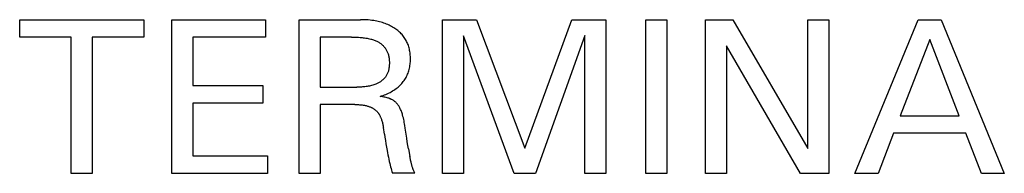
# Model space of a CAD drawing. Extents: x 0 to 594, y 0 to 420.
# Drawn here: x 137 to 151, y 256 to 258 of the extents above; entities that cross this region are included whole.
import ezdxf

# ---------------------------------------------------------------- set-up
doc = ezdxf.new("R2010")
doc.units = 0
doc.header["$LTSCALE"] = 32.67
doc.layers.add('20000_FRONT_O', color=7, linetype='CONTINUOUS')

msp = doc.modelspace()

# ---------------------------------------------------------------- linework, layer by layer
at = {"layer": '20000_FRONT_O', "color": 7, "linetype": 'CONTINUOUS'}
for p, q in [((137.383, 257.776), (137.383, 258.025)), ((137.383, 258.025), (139.159, 258.025)), ((139.159, 258.025), (139.159, 257.776)), ((139.559, 255.825), (139.559, 258.025)), ((139.559, 258.025), (140.9, 258.025)), ((140.9, 258.025), (140.9, 257.776)), ((141.381, 255.825), (141.381, 258.025)), ((141.381, 258.025), (142.257, 258.025)), ((142.284, 258.025), (142.257, 258.025)), ((142.311, 258.024), (142.284, 258.025)), ((142.338, 258.023), (142.311, 258.024)), ((142.366, 258.021), (142.338, 258.023)), ((142.393, 258.018), (142.366, 258.021)), ((142.42, 258.015), (142.393, 258.018)), ((142.447, 258.011), (142.42, 258.015)), ((142.468, 258.008), (142.447, 258.011)), ((142.488, 258.004), (142.468, 258.008)), ((142.509, 257.999), (142.488, 258.004)), ((142.53, 257.994), (142.509, 257.999)), ((142.55, 257.989), (142.53, 257.994)), ((142.571, 257.983), (142.55, 257.989)), ((142.591, 257.976), (142.571, 257.983)), ((142.611, 257.969), (142.591, 257.976)), ((142.629, 257.962), (142.611, 257.969)), ((143.429, 255.825), (143.429, 258.025)), ((143.429, 258.025), (143.917, 258.025)), ((143.917, 258.025), (144.608, 256.184)), ((144.608, 256.184), (145.277, 258.025)), ((145.277, 258.025), (145.765, 258.025)), ((145.765, 258.025), (145.765, 255.825)), ((146.337, 255.825), (146.337, 258.025)), ((146.337, 258.025), (146.638, 258.025)), ((146.638, 258.025), (146.638, 255.825)), ((147.19, 255.825), (147.19, 258.025)), ((147.19, 258.025), (147.581, 258.025)), ((147.581, 258.025), (148.656, 256.181)), ((148.656, 256.181), (148.656, 258.025)), ((148.656, 258.025), (148.955, 258.025)), ((148.955, 258.025), (148.955, 255.825)), ((149.328, 255.825), (150.23, 258.025)), ((150.23, 258.025), (150.561, 258.025)), ((150.561, 258.025), (151.464, 255.825)), ((142.647, 257.955), (142.629, 257.962)), ((142.665, 257.947), (142.647, 257.955)), ((142.682, 257.938), (142.665, 257.947)), ((142.699, 257.929), (142.682, 257.938)), ((142.716, 257.92), (142.699, 257.929)), ((142.733, 257.91), (142.716, 257.92)), ((142.749, 257.899), (142.733, 257.91)), ((142.763, 257.889), (142.749, 257.899)), ((142.777, 257.879), (142.763, 257.889)), ((142.79, 257.869), (142.777, 257.879)), ((142.803, 257.858), (142.79, 257.869)), ((142.816, 257.847), (142.803, 257.858)), ((142.828, 257.835), (142.816, 257.847)), ((142.84, 257.823), (142.828, 257.835)), ((142.851, 257.811), (142.84, 257.823)), ((138.12, 257.776), (137.383, 257.776)), ((138.12, 255.825), (138.12, 257.776)), ((138.421, 257.776), (138.421, 255.825)), ((139.159, 257.776), (138.421, 257.776)), ((139.86, 257.776), (139.86, 257.082)), ((140.9, 257.776), (139.86, 257.776)), ((141.681, 257.776), (141.681, 257.06)), ((142.126, 257.776), (141.681, 257.776)), ((142.126, 257.776), (142.151, 257.776)), ((142.151, 257.776), (142.177, 257.775)), ((142.177, 257.775), (142.202, 257.774)), ((142.202, 257.774), (142.228, 257.773)), ((142.228, 257.773), (142.253, 257.771)), ((142.253, 257.771), (142.279, 257.769)), ((142.279, 257.769), (142.297, 257.767)), ((142.297, 257.767), (142.315, 257.764)), ((142.315, 257.764), (142.333, 257.762)), ((142.333, 257.762), (142.351, 257.759)), ((142.351, 257.759), (142.368, 257.755)), ((142.368, 257.755), (142.386, 257.752)), ((142.386, 257.752), (142.404, 257.747)), ((142.404, 257.747), (142.416, 257.744)), ((142.416, 257.744), (142.428, 257.74)), ((142.428, 257.74), (142.441, 257.737)), ((142.441, 257.737), (142.453, 257.732)), ((142.453, 257.732), (142.465, 257.728)), ((142.465, 257.728), (142.477, 257.723)), ((142.477, 257.723), (142.488, 257.718)), ((142.488, 257.718), (142.5, 257.712)), ((142.5, 257.712), (142.51, 257.707)), ((142.51, 257.707), (142.519, 257.701)), ((142.519, 257.701), (142.528, 257.695)), ((142.528, 257.695), (142.538, 257.689)), ((142.538, 257.689), (142.547, 257.683)), ((142.547, 257.683), (142.555, 257.676)), ((142.862, 257.798), (142.851, 257.811)), ((142.872, 257.784), (142.862, 257.798)), ((142.882, 257.771), (142.872, 257.784)), ((142.891, 257.757), (142.882, 257.771)), ((142.9, 257.743), (142.891, 257.757)), ((142.908, 257.729), (142.9, 257.743)), ((142.916, 257.715), (142.908, 257.729)), ((142.923, 257.7), (142.916, 257.715)), ((142.929, 257.685), (142.923, 257.7)), ((142.936, 257.669), (142.929, 257.685)), ((143.73, 257.794), (143.73, 255.825)), ((144.455, 255.825), (143.73, 257.794)), ((145.464, 257.798), (144.758, 255.825)), ((145.464, 255.825), (145.464, 257.798)), ((150.397, 257.741), (149.976, 256.648)), ((150.82, 256.648), (150.397, 257.741)), ((142.555, 257.676), (142.564, 257.669)), ((142.564, 257.669), (142.572, 257.661)), ((142.572, 257.661), (142.58, 257.654)), ((142.58, 257.654), (142.587, 257.646)), ((142.587, 257.646), (142.594, 257.638)), ((142.594, 257.638), (142.601, 257.629)), ((142.601, 257.629), (142.608, 257.621)), ((142.608, 257.621), (142.614, 257.612)), ((142.614, 257.612), (142.62, 257.603)), ((142.62, 257.603), (142.625, 257.593)), ((142.625, 257.593), (142.63, 257.584)), ((142.63, 257.584), (142.635, 257.574)), ((142.635, 257.574), (142.64, 257.564)), ((142.64, 257.564), (142.644, 257.554)), ((142.644, 257.554), (142.648, 257.544)), ((142.648, 257.544), (142.651, 257.534)), ((142.941, 257.654), (142.936, 257.669)), ((142.946, 257.638), (142.941, 257.654)), ((142.951, 257.621), (142.946, 257.638)), ((142.956, 257.604), (142.951, 257.621)), ((142.959, 257.586), (142.956, 257.604)), ((142.963, 257.568), (142.959, 257.586)), ((142.965, 257.551), (142.963, 257.568)), ((142.967, 257.533), (142.965, 257.551)), ((147.489, 257.649), (147.489, 255.825)), ((148.551, 255.825), (147.489, 257.649)), ((142.651, 257.534), (142.655, 257.522)), ((142.655, 257.522), (142.658, 257.51)), ((142.658, 257.51), (142.661, 257.498)), ((142.661, 257.498), (142.663, 257.486)), ((142.663, 257.486), (142.665, 257.474)), ((142.665, 257.474), (142.667, 257.462)), ((142.667, 257.462), (142.668, 257.45)), ((142.668, 257.45), (142.669, 257.437)), ((142.669, 257.437), (142.67, 257.425)), ((142.67, 257.425), (142.67, 257.412)), ((142.67, 257.412), (142.67, 257.4)), ((142.67, 257.4), (142.67, 257.389)), ((142.969, 257.515), (142.967, 257.533)), ((142.967, 257.386), (142.968, 257.404)), ((142.968, 257.404), (142.97, 257.423)), ((142.97, 257.497), (142.969, 257.515)), ((142.971, 257.479), (142.97, 257.497)), ((142.97, 257.423), (142.971, 257.442)), ((142.971, 257.461), (142.971, 257.479)), ((142.971, 257.442), (142.971, 257.461)), ((142.644, 257.259), (142.64, 257.249)), ((142.648, 257.269), (142.644, 257.259)), ((142.651, 257.279), (142.648, 257.269)), ((142.655, 257.29), (142.651, 257.279)), ((142.658, 257.301), (142.655, 257.29)), ((142.66, 257.311), (142.658, 257.301)), ((142.662, 257.322), (142.66, 257.311)), ((142.664, 257.333), (142.662, 257.322)), ((142.666, 257.344), (142.664, 257.333)), ((142.667, 257.355), (142.666, 257.344)), ((142.668, 257.367), (142.667, 257.355)), ((142.669, 257.378), (142.668, 257.367)), ((142.67, 257.389), (142.669, 257.378)), ((142.931, 257.245), (142.937, 257.261)), ((142.937, 257.261), (142.943, 257.277)), ((142.943, 257.277), (142.948, 257.294)), ((142.948, 257.294), (142.953, 257.312)), ((142.953, 257.312), (142.957, 257.33)), ((142.957, 257.33), (142.961, 257.349)), ((142.961, 257.349), (142.964, 257.367)), ((142.964, 257.367), (142.967, 257.386)), ((142.513, 257.121), (142.503, 257.116)), ((142.523, 257.126), (142.513, 257.121)), ((142.532, 257.132), (142.523, 257.126)), ((142.541, 257.137), (142.532, 257.132)), ((142.55, 257.144), (142.541, 257.137)), ((142.559, 257.15), (142.55, 257.144)), ((142.567, 257.157), (142.559, 257.15)), ((142.576, 257.164), (142.567, 257.157)), ((142.584, 257.171), (142.576, 257.164)), ((142.591, 257.178), (142.584, 257.171)), ((142.599, 257.186), (142.591, 257.178)), ((142.606, 257.194), (142.599, 257.186)), ((142.612, 257.203), (142.606, 257.194)), ((142.618, 257.211), (142.612, 257.203)), ((142.624, 257.22), (142.618, 257.211)), ((142.63, 257.229), (142.624, 257.22)), ((142.635, 257.239), (142.63, 257.229)), ((142.64, 257.249), (142.635, 257.239)), ((142.846, 257.111), (142.858, 257.125)), ((142.858, 257.125), (142.869, 257.139)), ((142.869, 257.139), (142.88, 257.153)), ((142.88, 257.153), (142.89, 257.168)), ((142.89, 257.168), (142.899, 257.182)), ((142.899, 257.182), (142.908, 257.197)), ((142.908, 257.197), (142.916, 257.213)), ((142.916, 257.213), (142.924, 257.229)), ((142.924, 257.229), (142.931, 257.245)), ((139.86, 257.082), (140.86, 257.082)), ((140.86, 257.082), (140.86, 256.832)), ((141.681, 257.06), (142.205, 257.06)), ((142.222, 257.06), (142.205, 257.06)), ((142.238, 257.06), (142.222, 257.06)), ((142.254, 257.061), (142.238, 257.06)), ((142.271, 257.061), (142.254, 257.061)), ((142.287, 257.062), (142.271, 257.061)), ((142.303, 257.064), (142.287, 257.062)), ((142.32, 257.065), (142.303, 257.064)), ((142.336, 257.067), (142.32, 257.065)), ((142.352, 257.069), (142.336, 257.067)), ((142.368, 257.072), (142.352, 257.069)), ((142.384, 257.075), (142.368, 257.072)), ((142.4, 257.078), (142.384, 257.075)), ((142.416, 257.083), (142.4, 257.078)), ((142.432, 257.087), (142.416, 257.083)), ((142.448, 257.092), (142.432, 257.087)), ((142.463, 257.098), (142.448, 257.092)), ((142.474, 257.102), (142.463, 257.098)), ((142.484, 257.106), (142.474, 257.102)), ((142.494, 257.111), (142.484, 257.106)), ((142.503, 257.116), (142.494, 257.111)), ((142.659, 256.973), (142.679, 256.983)), ((142.679, 256.983), (142.697, 256.993)), ((142.697, 256.993), (142.715, 257.004)), ((142.715, 257.004), (142.733, 257.015)), ((142.733, 257.015), (142.75, 257.026)), ((142.75, 257.026), (142.767, 257.038)), ((142.767, 257.038), (142.781, 257.049)), ((142.781, 257.049), (142.795, 257.061)), ((142.795, 257.061), (142.808, 257.073)), ((142.808, 257.073), (142.821, 257.085)), ((142.821, 257.085), (142.834, 257.098)), ((142.834, 257.098), (142.846, 257.111)), ((142.536, 256.926), (142.557, 256.933)), ((142.554, 256.924), (142.536, 256.926)), ((142.572, 256.921), (142.554, 256.924)), ((142.557, 256.933), (142.579, 256.94)), ((142.59, 256.918), (142.572, 256.921)), ((142.579, 256.94), (142.6, 256.947)), ((142.607, 256.914), (142.59, 256.918)), ((142.6, 256.947), (142.62, 256.956)), ((142.625, 256.91), (142.607, 256.914)), ((142.62, 256.956), (142.64, 256.964)), ((142.637, 256.907), (142.625, 256.91)), ((142.65, 256.903), (142.637, 256.907)), ((142.64, 256.964), (142.659, 256.973)), ((142.662, 256.899), (142.65, 256.903)), ((142.674, 256.894), (142.662, 256.899)), ((142.686, 256.89), (142.674, 256.894)), ((142.697, 256.884), (142.686, 256.89)), ((142.706, 256.88), (142.697, 256.884)), ((142.714, 256.876), (142.706, 256.88)), ((142.722, 256.871), (142.714, 256.876)), ((142.73, 256.866), (142.722, 256.871)), ((142.738, 256.861), (142.73, 256.866)), ((142.745, 256.855), (142.738, 256.861)), ((142.753, 256.85), (142.745, 256.855)), ((142.76, 256.843), (142.753, 256.85)), ((142.767, 256.836), (142.76, 256.843)), ((142.773, 256.829), (142.767, 256.836)), ((139.86, 256.832), (139.86, 256.075)), ((140.86, 256.832), (139.86, 256.832)), ((141.681, 256.811), (141.681, 255.825)), ((142.177, 256.811), (141.681, 256.811)), ((142.177, 256.811), (142.19, 256.811)), ((142.19, 256.811), (142.203, 256.81)), ((142.203, 256.81), (142.216, 256.81)), ((142.216, 256.81), (142.229, 256.809)), ((142.229, 256.809), (142.242, 256.808)), ((142.242, 256.808), (142.255, 256.807)), ((142.255, 256.807), (142.268, 256.806)), ((142.268, 256.806), (142.28, 256.805)), ((142.28, 256.805), (142.293, 256.803)), ((142.293, 256.803), (142.304, 256.801)), ((142.304, 256.801), (142.314, 256.799)), ((142.314, 256.799), (142.325, 256.797)), ((142.325, 256.797), (142.336, 256.795)), ((142.336, 256.795), (142.346, 256.792)), ((142.346, 256.792), (142.356, 256.789)), ((142.356, 256.789), (142.367, 256.786)), ((142.367, 256.786), (142.377, 256.783)), ((142.377, 256.783), (142.387, 256.779)), ((142.387, 256.779), (142.395, 256.776)), ((142.395, 256.776), (142.403, 256.773)), ((142.403, 256.773), (142.41, 256.77)), ((142.41, 256.77), (142.418, 256.766)), ((142.418, 256.766), (142.425, 256.763)), ((142.425, 256.763), (142.432, 256.759)), ((142.432, 256.759), (142.439, 256.754)), ((142.439, 256.754), (142.446, 256.75)), ((142.446, 256.75), (142.453, 256.745)), ((142.453, 256.745), (142.459, 256.74)), ((142.459, 256.74), (142.465, 256.736)), ((142.465, 256.736), (142.471, 256.731)), ((142.471, 256.731), (142.477, 256.725)), ((142.477, 256.725), (142.482, 256.72)), ((142.482, 256.72), (142.488, 256.715)), ((142.488, 256.715), (142.493, 256.709)), ((142.493, 256.709), (142.498, 256.703)), ((142.498, 256.703), (142.503, 256.697)), ((142.503, 256.697), (142.507, 256.691)), ((142.78, 256.822), (142.773, 256.829)), ((142.786, 256.815), (142.78, 256.822)), ((142.792, 256.807), (142.786, 256.815)), ((142.797, 256.799), (142.792, 256.807)), ((142.803, 256.791), (142.797, 256.799)), ((142.808, 256.782), (142.803, 256.791)), ((142.813, 256.774), (142.808, 256.782)), ((142.819, 256.762), (142.813, 256.774)), ((142.825, 256.75), (142.819, 256.762)), ((142.831, 256.737), (142.825, 256.75)), ((142.837, 256.725), (142.831, 256.737)), ((142.842, 256.712), (142.837, 256.725)), ((142.846, 256.7), (142.842, 256.712)), ((142.851, 256.687), (142.846, 256.7)), ((142.507, 256.691), (142.512, 256.685)), ((142.512, 256.685), (142.516, 256.678)), ((142.516, 256.678), (142.522, 256.67)), ((142.522, 256.67), (142.526, 256.662)), ((142.526, 256.662), (142.531, 256.653)), ((142.531, 256.653), (142.536, 256.645)), ((142.536, 256.645), (142.54, 256.636)), ((142.54, 256.636), (142.544, 256.627)), ((142.544, 256.627), (142.548, 256.619)), ((142.548, 256.619), (142.551, 256.61)), ((142.551, 256.61), (142.555, 256.601)), ((142.555, 256.601), (142.558, 256.591)), ((142.558, 256.591), (142.562, 256.579)), ((142.562, 256.579), (142.566, 256.567)), ((142.566, 256.567), (142.569, 256.555)), ((142.569, 256.555), (142.572, 256.543)), ((142.855, 256.674), (142.851, 256.687)), ((142.859, 256.661), (142.855, 256.674)), ((142.864, 256.64), (142.859, 256.661)), ((142.87, 256.619), (142.864, 256.64)), ((142.874, 256.597), (142.87, 256.619)), ((142.879, 256.576), (142.874, 256.597)), ((142.883, 256.554), (142.879, 256.576)), ((149.976, 256.648), (150.82, 256.648)), ((142.572, 256.543), (142.575, 256.53)), ((142.575, 256.53), (142.578, 256.518)), ((142.578, 256.518), (142.58, 256.505)), ((142.58, 256.505), (142.582, 256.493)), ((142.582, 256.493), (142.584, 256.48)), ((142.598, 256.388), (142.584, 256.48)), ((142.886, 256.533), (142.883, 256.554)), ((142.89, 256.511), (142.886, 256.533)), ((142.896, 256.47), (142.89, 256.511)), ((142.908, 256.387), (142.896, 256.47)), ((142.598, 256.388), (142.606, 256.341)), ((142.606, 256.341), (142.613, 256.293)), ((142.613, 256.293), (142.621, 256.246)), ((142.917, 256.331), (142.908, 256.387)), ((142.926, 256.275), (142.917, 256.331)), ((142.934, 256.225), (142.926, 256.275)), ((149.88, 256.399), (149.661, 255.825)), ((150.915, 256.399), (149.88, 256.399)), ((151.136, 255.825), (150.915, 256.399)), ((142.621, 256.246), (142.629, 256.199)), ((142.629, 256.199), (142.637, 256.152)), ((142.637, 256.152), (142.643, 256.12)), ((142.943, 256.174), (142.934, 256.225)), ((142.943, 256.174), (142.962, 256.065)), ((139.86, 256.075), (140.928, 256.075)), ((140.928, 256.075), (140.928, 255.825)), ((142.643, 256.12), (142.649, 256.089)), ((142.649, 256.089), (142.655, 256.058)), ((142.655, 256.058), (142.662, 256.027)), ((142.662, 256.027), (142.669, 255.996)), ((142.669, 255.996), (142.676, 255.965)), ((142.965, 256.052), (142.962, 256.065)), ((142.967, 256.039), (142.965, 256.052)), ((142.97, 256.026), (142.967, 256.039)), ((142.973, 256.013), (142.97, 256.026)), ((142.976, 256), (142.973, 256.013)), ((142.979, 255.987), (142.976, 256)), ((142.676, 255.965), (142.681, 255.942)), ((142.681, 255.942), (142.687, 255.918)), ((142.687, 255.918), (142.693, 255.895)), ((142.693, 255.895), (142.7, 255.872)), ((142.7, 255.872), (142.707, 255.85)), ((142.982, 255.974), (142.979, 255.987)), ((142.984, 255.964), (142.982, 255.974)), ((142.987, 255.955), (142.984, 255.964)), ((142.989, 255.946), (142.987, 255.955)), ((142.992, 255.936), (142.989, 255.946)), ((142.995, 255.927), (142.992, 255.936)), ((142.997, 255.918), (142.995, 255.927)), ((143, 255.908), (142.997, 255.918)), ((143.003, 255.899), (143, 255.908)), ((143.006, 255.89), (143.003, 255.899)), ((143.009, 255.883), (143.006, 255.89)), ((143.012, 255.876), (143.009, 255.883)), ((143.014, 255.869), (143.012, 255.876)), ((143.017, 255.861), (143.014, 255.869)), ((143.02, 255.854), (143.017, 255.861)), ((143.023, 255.847), (143.02, 255.854)), ((138.421, 255.825), (138.12, 255.825)), ((140.928, 255.825), (139.559, 255.825)), ((141.681, 255.825), (141.381, 255.825)), ((142.707, 255.85), (142.714, 255.827)), ((143.033, 255.827), (142.714, 255.827)), ((143.027, 255.841), (143.023, 255.847)), ((143.03, 255.834), (143.027, 255.841)), ((143.033, 255.827), (143.03, 255.834)), ((143.73, 255.825), (143.429, 255.825)), ((144.758, 255.825), (144.455, 255.825)), ((145.765, 255.825), (145.464, 255.825)), ((146.638, 255.825), (146.337, 255.825)), ((147.489, 255.825), (147.19, 255.825)), ((148.955, 255.825), (148.551, 255.825)), ((149.661, 255.825), (149.328, 255.825)), ((151.464, 255.825), (151.136, 255.825))]:
    msp.add_line(p, q, dxfattribs=at)

doc.saveas('drawing.dxf')
